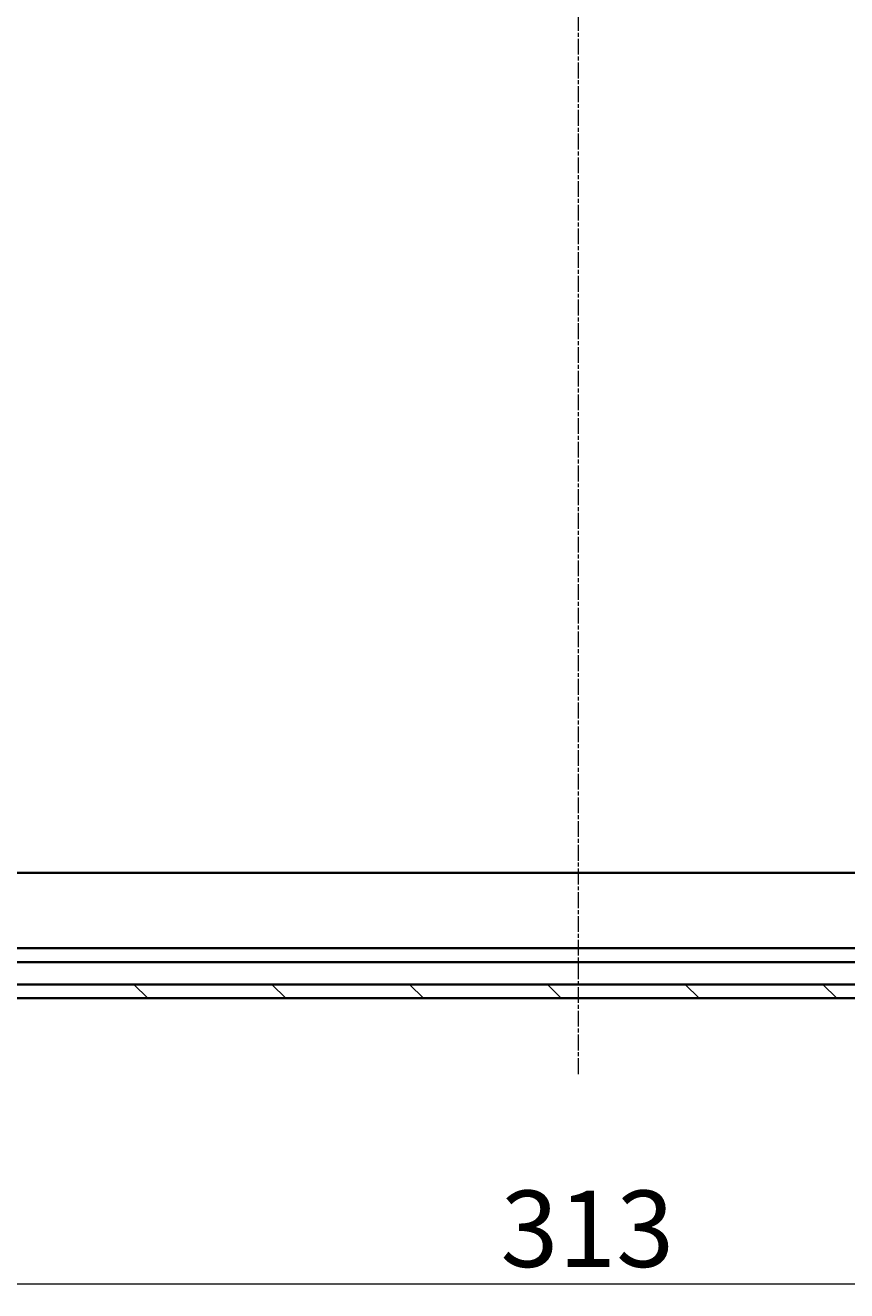
# Model space of a CAD drawing. Units: millimetres. Extents: x 7 to 7095, y 4 to 1550.
# Drawn here: x 1922 to 2069, y 270 to 497 of the extents above; entities that cross this region are included whole.
import ezdxf

# ---------------------------------------------------------------- set-up
doc = ezdxf.new("R2010")
doc.units = ezdxf.units.MM
doc.header["$LTSCALE"] = 0.5
doc.linetypes.add('CHAIN', pattern=[0.35429999999999995, 0.2362, -0.0295, 0.0591, -0.0295])
doc.layers.get('Defpoints').update_dxf_attribs({"lineweight": 25})
for name, color, linetype, lineweight in [('Centerline (ISO)', 131, 'Continuous', 18), ('Dimension (ISO)', 7, 'Continuous', 18), ('Hatch (ISO)', 1, 'Continuous', 18), ('Visible (ISO)', 7, 'Continuous', 35)]:
    doc.layers.add(name, color=color, linetype=linetype, lineweight=lineweight)
doc.styles.add('Note Text (TK)', font='MS PGothic.ttf')
doc.dimstyles.new('Default - Method 1b (TK)', dxfattribs={"dimscale": 0.5, "dimtxt": 2.5, "dimasz": 2.5, "dimexe": 1, "dimexo": 1.499999999999999, "dimgap": 1, "dimtad": 1, "dimdsep": 46, "dimtxsty": 'Note Text (TK)', "dimblk": 'OPEN', "dimcen": 0.09, "dimdle": 5, "dimclrd": 100, "dimclre": 100, "dimclrt": 7, "dimadec": 1, "dimazin": 1, "dimtfac": 1, "dimtmove": 0, "dimatfit": 3, "dimldrblk": 'OPEN', "dimfxl": 1, "dimtolj": 1, "dimlwd": -1, "dimlwe": -1, "dimarcsym": 0})

# ---------------------------------------------------------------- blocks, each defined once
blk = doc.blocks.new('_Open')
at = {"color": 0, "linetype": 'ByBlock', "lineweight": -2}
for p, q in [((-1, 0.1666666666666666), (0, 0)), ((-1, -0.1666666666666666), (0, 0)), ((0, 0), (-1, 0))]:
    blk.add_line(p, q, dxfattribs=at)
blk = doc.blocks.new('*D39')
at = {"layer": 'Defpoints', "color": 0}
for p in [(1864.248885776131, 347.1154037321094), (2177.248885776132, 347.1154037321075), (2177.248885776132, 271.4475830615973)]:
    blk.add_point(p, dxfattribs=at)
at = {"layer": 'Dimension (ISO)', "color": 100}
for p, q in [((1864.248885776131, 346.3654037321094), (1864.248885776131, 270.9475830615973)), ((2177.248885776132, 346.3654037321076), (2177.248885776132, 270.9475830615973)), ((1871.748885776131, 271.4475830615973), (2169.748885776131, 271.4475830615973))]:
    blk.add_line(p, q, dxfattribs=at)
at = {"layer": 'Dimension (ISO)', "color": 100, "xscale": 7.5, "yscale": 7.5, "zscale": 7.5, "rotation": 180}
blk.add_blockref('_Open', (1864.248885776131, 271.4475830615973), dxfattribs=at)
at = {"layer": 'Dimension (ISO)', "color": 100, "xscale": 7.5, "yscale": 7.5, "zscale": 7.5}
blk.add_blockref('_Open', (2177.248885776132, 271.4475830615973), dxfattribs=at)
at = {"layer": 'Dimension (ISO)', "color": 7, "insert": (2006.820448276131, 281.2950830615973), "char_height": 1.25, "attachment_point": 4, "style": 'Note Text (TK)'}
blk.add_mtext('\\A1;\\fMS PGothic|b0|i0;{\\H13.6950;313', dxfattribs=at)

msp = doc.modelspace()

# ---------------------------------------------------------------- hatches: boundary and pattern name
at = {"layer": 'Hatch (ISO)'}
h = msp.add_hatch(dxfattribs=at)
h.set_pattern_fill('ANSI31', color=256, scale=139.7, angle=90.00021045915, style=0)
h.set_pattern_definition([(135.0002104591499, (133, -40.00000000000004), (-12.34780681019313, -12.34789752258043), [])])
h.paths.add_polyline_path([(2175.748885776131, 322.615403732106), (2175.748885776131, 325.1154037321057), (1865.748885776131, 325.1154037321092), (1865.748885776131, 322.6154037321093)])

# ---------------------------------------------------------------- linework, layer by layer
at = {"layer": 'Centerline (ISO)', "linetype": 'CHAIN', "ltscale": 23.99096870422363}
msp.add_line((2020.748885776134, 694.3654037321083), (2020.748885776131, 308.8654037321077), dxfattribs=at)
at = {"layer": 'Visible (ISO)'}
for p, q in [((2166.812283241393, 345.1154037321063), (1874.685488310869, 345.1154037321091)), ((2167.819706169382, 331.6154037321063), (1873.678065382881, 331.6154037321092)), ((1866.74888577613, 329.1154037321093), (2174.748885776131, 329.1154037321062)), ((2175.748885776131, 325.1154037321058), (1865.748885776131, 325.1154037321092)), ((1865.748885776131, 322.6154037321092), (2175.748885776131, 322.6154037321061))]:
    msp.add_line(p, q, dxfattribs=at)

# ---------------------------------------------------------------- dimensions: what is measured, and where the dimension line sits
at = {"layer": 'Dimension (ISO)', "color": 100}
dim = msp.add_linear_dim(base=(2177.248885776132, 271.4475830615973), p1=(1864.248885776131, 347.1154037321094), p2=(2177.248885776132, 347.1154037321075), angle=180, text='\\fMS PGothic|b0|i0;{\\H13.6950;<>', dimstyle='Default - Method 1b (TK)', override={"dimasz": 15, "dimgap": 6, "dimdec": 0, "dimtol": 0, "dimlim": 0, "dimtp": 0, "dimtm": 0, "dimtdec": 0, "dimtofl": 0, "dimatfit": 1}, dxfattribs=at)
dim.commit()
dim.dimension.update_dxf_attribs({"geometry": '*D39', "text_midpoint": (2020.748885776131, 271.4475830615973), "dimtype": 160})

doc.saveas('drawing.dxf')
